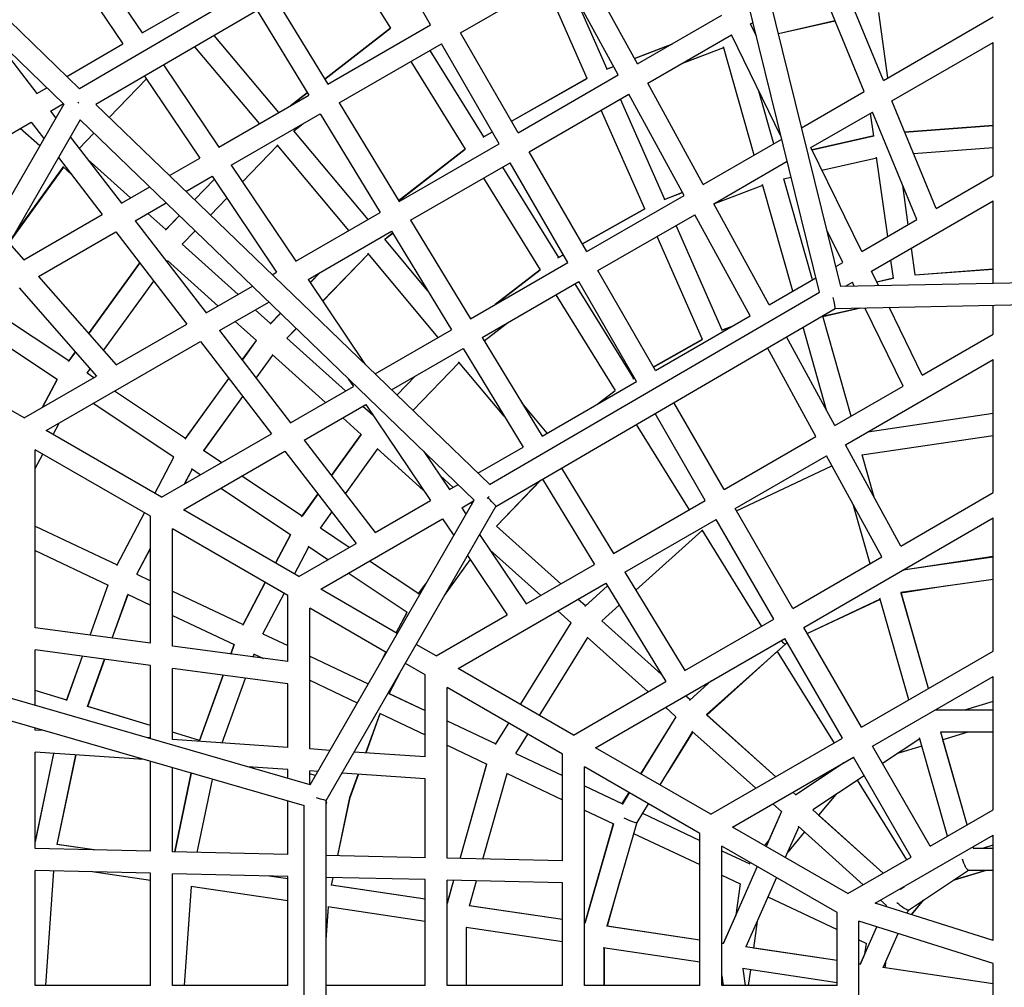
# Model space of a CAD drawing. Units: millimetres. Extents: x -6816 to 4708, y -8265 to 3884.
# Drawn here: x -717 to 0, y 7 to 711 of the extents above; entities that cross this region are included whole.
import ezdxf

# ---------------------------------------------------------------- set-up
doc = ezdxf.new("R2010")
doc.units = ezdxf.units.MM
doc.layers.add('2D', color=7, linetype='Continuous')

msp = doc.modelspace()

# ---------------------------------------------------------------- linework, layer by layer
at = {"layer": '2D'}
for p, q in [((-234.244, 917.5713), (-673.5963, 661.2229)), ((-119.1653, 517.2442), (-214.8682, 905.7797)), ((-230.2009, 901.406), (-661.6343, 649.6781)), ((-134.6088, 513.0436), (-230.2605, 901.3712)), ((-673.5637, 661.1914), (-901.8713, 881.5362)), ((-684.9973, 649.99), (-912.9824, 870.0235)), ((-675.0425, 771.7228), (-628.0263, 701.8728)), ((-417.8546, 707.7454), (-454.2052, 770.7065)), ((-688.9319, 763.7038), (-641.9156, 693.8538)), ((-478.8983, 756.2988), (-447.1663, 705.1812)), ((-267.2655, 679.218), (-307.5634, 752.9469)), ((-628.0263, 701.8728), (-558.64, 741.933)), ((-395.9982, 701.889), (-321.4236, 744.9447)), ((-281.1257, 671.2158), (-321.4236, 744.9447)), ((-88.0947, 667.1923), (-120.3425, 745.5688)), ((-303.7131, 668.6773), (-334.1223, 737.6131)), ((-102.075, 659.1207), (-134.3229, 737.4973)), ((-530.3673, 726.2683), (-492.7535, 664.5025)), ((-289.2503, 675.5343), (-313.3648, 730.2004)), ((-289.2503, 675.5343), (-313.3648, 730.2003)), ((-544.1894, 718.2035), (-506.6137, 656.5004)), ((-267.2655, 679.218), (-205.7701, 714.7224)), ((-164.5564, 701.5237), (-123.3408, 710.8059)), ((-164.537, 701.4449), (-123.3094, 710.7297)), ((-84.843, 669.0696), (-91.47, 716.7869)), ((-84.8431, 669.0696), (-91.47, 716.7869)), ((-88.0947, 667.1923), (-8, 713.435)), ((-447.1746, 705.1946), (-494.9745, 668.1497)), ((-494.9745, 668.1497), (-447.1746, 705.1945)), ((-492.7535, 664.5025), (-417.8546, 707.7454)), ((-184.8362, 708.3334), (-182.9765, 709.4071)), ((-180.5553, 699.5777), (-184.8362, 708.3334)), ((-738.5383, 701.6636), (-704.6069, 657.659)), ((-528.479, 643.8764), (-575.4319, 699.9745)), ((-528.479, 643.8764), (-575.4319, 699.9745)), ((-353.9982, 629.1429), (-395.9982, 701.889)), ((-259.5897, 665.1744), (-198.7255, 700.3144)), ((-162.4733, 626.1683), (-198.7255, 700.3144)), ((-682.8931, 670.1954), (-641.9156, 693.8538)), ((-542.5461, 635.7548), (-589.4506, 691.795)), ((-484.4293, 650.8333), (-409.8546, 693.889)), ((-418.2983, 689.0141), (-379.2136, 626.0517)), ((-418.2983, 689.0141), (-379.2136, 626.0517)), ((-367.8546, 621.1429), (-409.8546, 693.889)), ((-269.4734, 683.2575), (-241.6812, 693.9891)), ((-269.4343, 683.186), (-242.1339, 693.7278)), ((-234.7579, 679.5111), (-204.3677, 691.2459)), ((-234.3055, 679.7723), (-204.3898, 691.3239)), ((-182.1449, 612.8924), (-204.5184, 691.7772)), ((-81.9522, 652.2634), (-8, 694.9598)), ((-8, 597.9649), (-8, 694.9598)), ((-612.2778, 678.476), (-572.0545, 618.7181)), ((-432.1617, 681.01), (-392.5529, 617.2032)), ((-289.6617, 675.3755), (-284.4906, 677.3722)), ((-289.2829, 675.6083), (-284.5297, 677.4437)), ((-651.9486, 640.3302), (-624.8042, 668.4321)), ((-624.7593, 668.3656), (-651.8921, 640.2757)), ((-626.126, 670.396), (-585.9438, 610.6991)), ((-358.8974, 637.6285), (-303.765, 668.7951)), ((-358.8573, 637.5591), (-303.7325, 668.7214)), ((-353.9982, 629.1429), (-281.1257, 671.2158)), ((-704.6069, 657.659), (-697.3091, 661.8723)), ((-219.2919, 591.4456), (-259.5897, 665.1744)), ((-572.0545, 618.7181), (-506.6137, 656.5004)), ((-507.7014, 658.2865), (-519.9154, 648.8206)), ((-519.9153, 648.8207), (-507.7014, 658.2864)), ((-345.9982, 615.2865), (-273.4499, 657.1722)), ((-247.3512, 580.5517), (-279.5873, 653.6288)), ((-247.3513, 580.5517), (-279.5873, 653.6288)), ((-233.1521, 583.4434), (-273.4499, 657.1722)), ((-167.854, 621.1432), (-178.6811, 659.3177)), ((-167.854, 621.1432), (-178.6811, 659.3177)), ((-147.633, 632.8178), (-102.075, 659.1207)), ((-684.998, 649.9906), (-904.1041, 269.3195)), ((-694.7493, 644.875), (-685.3315, 650.3124)), ((-374.8007, 372.8486), (-661.6351, 649.6789)), ((-484.4293, 650.8333), (-440.7271, 579.0699)), ((-261.8132, 573.6929), (-293.5251, 645.5818)), ((-49.7044, 573.8869), (-81.9522, 652.2634)), ((-673.0917, 638.6025), (-888.2789, 264.7401)), ((-694.7493, 644.875), (-690.8518, 639.8204)), ((-386.168, 361.583), (-673.1298, 638.5363)), ((-563.099, 605.4133), (-498.2895, 642.8311)), ((-498.2895, 642.8311), (-454.5873, 571.0677)), ((-140.808, 618.283), (-95.9326, 644.1919)), ((-95.1045, 626.6436), (-97.4222, 643.3319)), ((-63.6847, 565.8153), (-95.9326, 644.1919)), ((-770.606, 601.0792), (-708.7297, 636.8035)), ((-702.5521, 619.4925), (-716.7119, 632.1949)), ((-708.7297, 636.8035), (-699.4873, 624.8172)), ((-517.3483, 630.5675), (-510.9736, 635.5079)), ((-8, 634.4296), (-72.6451, 629.643)), ((-72.6451, 629.6429), (-8, 634.4295)), ((-680.2812, 626.1117), (-642.9972, 577.7593)), ((-673.8006, 617.7073), (-663.0645, 628.8221)), ((-663.008, 628.7676), (-673.7522, 617.6445)), ((-463.3198, 566.026), (-517.3431, 630.5716)), ((-463.3198, 566.026), (-517.3431, 630.5716)), ((-379.6379, 625.8118), (-372.7864, 629.685)), ((-379.2559, 626.1198), (-372.8265, 629.7544)), ((-219.2919, 591.4456), (-162.0596, 624.4886)), ((-95.1271, 626.8059), (-140.0306, 616.6932)), ((-140.0306, 616.6931), (-95.1271, 626.8059)), ((-554.9191, 593.2607), (-529.2349, 619.8509)), ((-477.3869, 557.9044), (-529.6169, 620.3073)), ((-441.1066, 579.6932), (-392.6028, 617.2836)), ((-441.0651, 579.6249), (-392.5607, 617.2157)), ((-440.7271, 579.0699), (-367.8546, 621.1429)), ((-103.8243, 542.6408), (-140.808, 618.283)), ((-66.239, 614.0735), (-8, 618.3857)), ((-688.9166, 611.1085), (-656.9776, 569.6877)), ((-636.3487, 581.5978), (-667.5164, 609.5575)), ((-636.3487, 581.5978), (-667.5163, 609.5574)), ((-608.0327, 597.946), (-585.9438, 610.6991)), ((-303.9982, 542.5403), (-345.9982, 615.2865)), ((-132.8072, 601.9192), (-92.9184, 610.9026)), ((-84.9515, 553.5369), (-92.9732, 611.2967)), ((-685.2887, 604.006), (-723.1134, 551.6956)), ((-722.7391, 552.346), (-685.3469, 604.0582)), ((-679.2917, 598.6263), (-685.7857, 604.4518)), ((-563.099, 605.4133), (-516.0828, 535.5633)), ((-432.4029, 565.4007), (-359.8546, 607.2865)), ((-365.5306, 604.0095), (-324.684, 538.2088)), ((-365.5306, 604.0095), (-324.684, 538.2088)), ((-317.8546, 534.5403), (-359.8546, 607.2865)), ((-211.6161, 577.402), (-158.0754, 608.3137)), ((-596.0551, 586.3861), (-576.9883, 597.3943)), ((-576.9883, 597.3943), (-529.9721, 527.5443)), ((-379.394, 596.0054), (-338.0226, 529.3592)), ((-160.7726, 595.6211), (-155.2551, 596.8637)), ((-139.7124, 521.9208), (-160.6248, 595.6544)), ((-139.7124, 521.9208), (-160.6248, 595.6544)), ((-49.7044, 573.8869), (-8, 597.9649)), ((-642.9972, 577.7593), (-622.4488, 589.6229)), ((-575.4209, 595.0657), (-589.7151, 580.2672)), ((-589.7151, 580.2672), (-575.4209, 595.0656)), ((-211.5245, 577.2344), (-175.9298, 590.9789)), ((-154.0033, 513.6699), (-176.059, 591.4343)), ((-69.997, 562.1709), (-73.9773, 590.8309)), ((-69.997, 562.1709), (-73.9773, 590.8308)), ((-578.2024, 569.1561), (-566.2854, 581.4934)), ((-303.9982, 542.5403), (-233.1521, 583.4434)), ((-247.7603, 580.3938), (-234.3215, 585.583)), ((-234.3215, 585.583), (-247.3513, 580.5517)), ((-633.1396, 564.9753), (-610.4711, 578.063)), ((-261.8334, 573.7385), (-307.2029, 548.091)), ((-307.2029, 548.091), (-261.8333, 573.7385)), ((-171.3183, 503.6731), (-211.6161, 577.402)), ((-96.7797, 528.2327), (-8, 579.4897)), ((-8, 519.4818), (-8, 579.4897)), ((-714.1603, 536.6732), (-656.9776, 569.6877)), ((-610.6757, 558.5672), (-623.8182, 570.3571)), ((-610.6757, 558.5672), (-623.8182, 570.3571)), ((-611.0341, 558.1962), (-600.831, 568.7592)), ((-600.831, 568.7592), (-610.6757, 558.5673)), ((-516.0828, 535.5633), (-454.5873, 571.0677)), ((-295.9982, 528.6839), (-225.4763, 569.3998)), ((-185.1785, 495.6709), (-225.4763, 569.3998)), ((-633.1396, 564.9753), (-581.3875, 497.8596)), ((-432.4029, 565.4007), (-388.7007, 493.6373)), ((-205.3869, 485.4212), (-238.9901, 561.5976)), ((-205.3869, 485.4212), (-238.9901, 561.5976)), ((-103.8243, 542.6408), (-63.6847, 565.8153)), ((-703.4088, 524.4054), (-647.12, 556.9038)), ((-647.12, 556.9038), (-595.3678, 489.7881)), ((-598.7575, 547.8758), (-589.3183, 557.648)), ((-507.1273, 522.2586), (-446.2631, 557.3985)), ((-451.2978, 551.6529), (-445.5003, 556.146)), ((-451.242, 551.5958), (-445.4588, 556.0777)), ((-446.2631, 557.3985), (-402.5609, 485.6351)), ((-219.8497, 478.5642), (-252.928, 553.5506)), ((-117.7136, 534.6218), (-129.2652, 558.2482)), ((-724.7833, 548.7944), (-714.1603, 536.6732)), ((-558.0332, 511.3432), (-598.7581, 547.8763)), ((-558.0332, 511.3432), (-598.7575, 547.8758)), ((-419.993, 514.2603), (-451.293, 551.6567)), ((-419.993, 514.2604), (-451.2462, 551.6008)), ((-64.9227, 525.6331), (-67.6217, 545.0671)), ((-64.9227, 525.6331), (-67.6217, 545.0671)), ((-496.49, 506.4553), (-463.1845, 540.9357)), ((-496.4452, 506.3886), (-463.1338, 540.8751)), ((-412.2277, 480.054), (-463.5663, 541.392)), ((-325.1052, 537.9707), (-321.1319, 540.2168)), ((-321.1319, 540.2168), (-324.684, 538.2088)), ((-629.6794, 534.2856), (-666.9249, 482.7764)), ((-666.9249, 482.7764), (-629.6794, 534.2856)), ((-609.7124, 534.5933), (-609.0039, 535.573)), ((-572.6115, 502.9264), (-609.4422, 535.9663)), ((-388.7007, 493.6373), (-317.8546, 534.5403)), ((-122.732, 531.7244), (-117.7136, 534.6218)), ((-80.7285, 523.1292), (-82.5762, 536.4332)), ((-703.4088, 524.4054), (-646.9632, 459.9995)), ((-533.1724, 525.6966), (-529.9721, 527.5443)), ((-505.5807, 519.9608), (-498.613, 527.1743)), ((-505.5358, 519.8942), (-498.3659, 527.3169)), ((-338.0309, 529.3726), (-370.8215, 503.9599)), ((-370.8214, 503.96), (-338.0309, 529.3726)), ((-253.9982, 455.9378), (-295.9982, 528.6839)), ((-91.6886, 517.8198), (-96.7797, 528.2327)), ((-65.2309, 525.6102), (-8, 529.8479)), ((-64.9339, 525.7139), (-8, 529.9296)), ((-656.1063, 470.432), (-619.4899, 521.0712)), ((-581.3875, 497.8596), (-547.5884, 517.3735)), ((-507.1273, 522.2586), (-465.4418, 460.3283)), ((-380.3765, 479.9681), (-309.8546, 520.6839)), ((-312.7629, 519.0049), (-270.0698, 450.2297)), ((-312.7629, 519.0049), (-270.0698, 450.2297)), ((-267.8546, 447.9378), (-309.8546, 520.6839)), ((-171.3183, 503.6731), (-137.1586, 523.3952)), ((-119.1726, 517.274), (121.5508, 522.0545)), ((-115.6393, 517.3441), (-110.6691, 520.2137)), ((-109.3273, 517.4695), (-110.6691, 520.2137)), ((-93.0491, 520.6024), (-80.7619, 523.3696)), ((-93.0124, 520.5274), (-80.7507, 523.2888)), ((-717.5358, 516.2492), (-661.0901, 451.8433)), ((-521.1947, 514.1367), (-521.0166, 514.2396)), ((-521.0166, 514.2396), (-520.4887, 513.4553)), ((-374.8334, 372.8801), (-134.6028, 513.0471)), ((-326.6263, 511.0008), (-283.4091, 441.3812)), ((-681.2984, 462.8983), (-741.0664, 502.6638)), ((-681.2984, 462.8982), (-741.0664, 502.6638)), ((-571.5299, 485.0757), (-535.6108, 505.8136)), ((-123.1736, 501.1914), (125.7737, 506.1352)), ((-8, 482.4949), (-8, 503.4786)), ((-534.3323, 490.0818), (-545.5028, 500.1025)), ((-534.3323, 490.0818), (-545.5028, 500.1025)), ((-534.6944, 489.7069), (-527.0848, 497.585)), ((-534.3909, 490.1343), (-527.1413, 497.6396)), ((-370.365, 356.9629), (-123.161, 501.1987)), ((-253.9982, 455.9378), (-185.1785, 495.6709)), ((-132.356, 495.4325), (-105.2003, 501.5483)), ((-111.5707, 422.6983), (-132.2091, 495.4656)), ((-111.5707, 422.6983), (-132.2091, 495.4656)), ((-132.1869, 495.3874), (-104.795, 501.5563)), ((-73.6853, 444.5714), (-101.5782, 501.6202)), ((-59.796, 452.5904), (-83.9394, 501.9705)), ((-689.7707, 449.3173), (-756.49, 493.7078)), ((-646.9632, 459.9995), (-595.3678, 489.7881)), ((-544.637, 477.8313), (-560.081, 491.6857)), ((-378.864, 477.4844), (-361.8797, 490.6472)), ((-205.7983, 485.2624), (-197.9728, 488.2841)), ((-205.4196, 485.4952), (-197.5199, 488.5456)), ((-571.5299, 485.0757), (-519.7778, 417.9599)), ((-522.5313, 479.4954), (-515.6852, 486.583)), ((-522.4728, 479.4429), (-515.6286, 486.5284)), ((-458.312, 453.4472), (-402.5609, 485.6351)), ((-123.3446, 415.9006), (-158.6486, 480.4928)), ((-129.4334, 427.0407), (-146.5892, 487.5291)), ((-59.796, 452.5904), (-8, 482.4949)), ((-697.8528, 412.1431), (-585.5103, 477.0041)), ((-585.5103, 477.0041), (-533.7581, 409.8884)), ((-554.9978, 463.6356), (-544.6953, 477.8836)), ((-554.9482, 463.5713), (-544.6333, 477.8365)), ((-479.7178, 441.0886), (-522.532, 479.496)), ((-479.7178, 441.0886), (-522.4727, 479.4429)), ((-380.3765, 479.9681), (-336.6744, 408.2047)), ((-255.5083, 458.5534), (-219.9017, 478.682)), ((-255.4682, 458.484), (-219.8692, 478.6083)), ((-681.5912, 462.4933), (-676.5428, 469.4752)), ((-676.5428, 469.4752), (-681.2984, 462.8983)), ((-544.8578, 450.4855), (-532.7774, 467.1924)), ((-544.8083, 450.4212), (-532.7191, 467.1401)), ((-494.296, 432.6718), (-533.2161, 467.586)), ((-446.3344, 441.8873), (-394.2367, 471.9659)), ((-394.2367, 471.9659), (-350.5346, 400.2025)), ((-137.2048, 407.8984), (-172.4737, 472.4263)), ((-430.823, 426.9169), (-397.0326, 461.8993)), ((-364.2654, 422.7499), (-397.4146, 462.3556)), ((-115.6688, 401.857), (-8, 464.0197)), ((-8, 367.0248), (-8, 464.0197)), ((-713.8528, 421.3807), (-777.1016, 457.8975)), ((-713.8528, 421.3807), (-661.0901, 451.8433)), ((-663.0136, 450.7328), (-667.9824, 454.0387)), ((-667.9673, 454.0286), (-665.7241, 457.1308)), ((-663.0136, 450.7328), (-667.9673, 454.0286)), ((-428.8665, 451.9724), (-442.3357, 438.0281)), ((-442.3357, 438.0281), (-428.8665, 451.9724)), ((-700.4127, 429.1404), (-689.7565, 449.3443)), ((-689.7707, 449.3174), (-700.4127, 429.1404)), ((-596.6143, 405.9485), (-564.7257, 450.0493)), ((-596.3829, 406.4013), (-564.7753, 450.1136)), ((-477.7703, 449.9905), (-474.0003, 444.3896)), ((-336.6744, 408.2047), (-267.8546, 447.9378)), ((-270.4941, 449.9898), (-269.3973, 450.6098)), ((-270.1121, 450.2978), (-269.4374, 450.6793)), ((-596.3181, 406.3581), (-648.1464, 440.8412)), ((-596.3181, 406.3581), (-648.1464, 440.8411)), ((-519.7778, 417.9599), (-474.0003, 444.3896)), ((-296.2745, 431.5295), (-283.459, 441.4616)), ((-295.7661, 431.8231), (-283.4169, 441.3937)), ((-123.3446, 415.9006), (-73.6853, 444.5714)), ((-604.7906, 392.7774), (-663.6111, 431.9126)), ((-583.1166, 397.5748), (-554.6354, 436.9634)), ((-583.0518, 397.5317), (-554.5858, 436.8991)), ((-509.9202, 405.176), (-465.0448, 431.0848)), ((-465.0448, 431.0848), (-418.0286, 361.2348)), ((-333.0014, 410.3253), (-351.2248, 432.0981)), ((-333.0015, 410.3253), (-351.2248, 432.098)), ((-203.9982, 369.3353), (-240.5764, 432.6905)), ((-459.6779, 423.1114), (-467.1873, 429.8479)), ((-459.6778, 423.1113), (-467.1873, 429.8479)), ((-217.8546, 361.3353), (-254.3962, 424.6271)), ((-99.3007, 411.3072), (-8, 424.8973)), ((-99.3006, 411.3072), (-8, 424.8974)), ((-692.8209, 409.2379), (-688.4144, 417.5924)), ((-468.4105, 409.4506), (-481.7656, 421.4311)), ((-268.0598, 416.6547), (-229.5338, 354.5923)), ((-613.8528, 363.6457), (-697.8528, 412.1431)), ((-613.8528, 363.6457), (-533.7581, 409.8884)), ((-468.4105, 409.4506), (-490.0937, 379.4635)), ((-490.0936, 379.4635), (-468.4071, 409.4552)), ((-509.9202, 405.176), (-458.1681, 338.0603)), ((-203.9982, 369.3353), (-137.2048, 407.8984)), ((-75.371, 328.1282), (-115.6688, 401.857)), ((-103.7529, 394.4682), (-8, 408.7211)), ((-705.8528, 268.5647), (-705.8528, 398.2867)), ((-621.8528, 349.7893), (-705.8528, 398.2867)), ((-705.8528, 384.5298), (-700.2907, 395.0754)), ((-597.8528, 354.4081), (-523.9006, 397.1044)), ((-570.0935, 388.9101), (-583.1326, 397.5854)), ((-570.0935, 388.9101), (-583.0518, 397.5317)), ((-523.9006, 397.1044), (-472.1484, 329.9887)), ((-479.9042, 366.2491), (-456.4343, 398.7072)), ((-423.1588, 368.8567), (-456.8726, 399.1004)), ((-422.7234, 396.8635), (-404.1392, 369.2538)), ((-383.4517, 381.1978), (-350.5346, 400.2025)), ((-94.8636, 363.7918), (-103.5717, 394.4952)), ((-94.8636, 363.7918), (-103.5717, 394.4952)), ((-618.7513, 366.4738), (-604.8552, 392.8204)), ((-618.6844, 366.4352), (-604.7756, 392.8058)), ((-195.9982, 355.4789), (-129.529, 393.8548)), ((-89.2312, 320.126), (-129.529, 393.8548)), ((-597.1569, 373.2851), (-591.5295, 383.9544)), ((-597.0315, 373.3575), (-591.465, 383.9114)), ((-585.5583, 379.9816), (-591.9955, 384.2644)), ((-322.4828, 384.9007), (-284.648, 322.7721)), ((-195.025, 353.7933), (-125.5786, 386.6272)), ((-511.4674, 349.9043), (-555.2263, 379.0185)), ((-511.4674, 349.9043), (-555.2263, 379.0185)), ((-401.4023, 370.834), (-410.9954, 379.4397)), ((-401.4023, 370.834), (-410.9953, 379.4396)), ((-369.9617, 342.6295), (-337.7165, 376.0123)), ((-369.9032, 342.577), (-337.466, 376.1584)), ((-336.3049, 376.8359), (-298.5082, 314.7699)), ((-519.9397, 336.3234), (-570.6911, 370.0899)), ((-511.7602, 349.4994), (-499.8712, 365.9415)), ((-499.8712, 365.9415), (-511.4674, 349.9043)), ((-404.1392, 369.2538), (-397.8677, 372.8747)), ((-75.371, 328.1282), (-8, 367.0248)), ((-505.6234, 154.2881), (-386.1687, 361.5837)), ((-458.1681, 338.0603), (-418.0286, 361.2348)), ((-395.1838, 355.9491), (-386.5398, 360.9397)), ((-387.846, 358.673), (-388.8719, 359.5933)), ((-387.846, 358.673), (-388.8718, 359.5933)), ((-284.648, 322.7721), (-217.8546, 361.3353)), ((-646.3758, 313.9334), (-626.1542, 352.2727)), ((-646.2266, 314.3816), (-626.2211, 352.3113)), ((-513.8528, 305.9107), (-597.8528, 354.4081)), ((-498.1363, 341.0347), (-489.6817, 352.7271)), ((-493.821, 142.7237), (-370.3609, 356.9699)), ((-395.1838, 355.9491), (-392.0761, 351.3322)), ((-153.9982, 282.7327), (-195.9982, 355.4789)), ((-97.7201, 315.2249), (-109.7658, 357.696)), ((-621.8528, 257.3039), (-621.8528, 349.7893)), ((-497.8528, 296.6731), (-409.0731, 347.9301)), ((-409.0731, 347.9301), (-400.972, 335.8947)), ((-276.3238, 309.1029), (-209.8546, 347.4789)), ((-167.8546, 274.7327), (-209.8546, 347.4789)), ((-145.9982, 268.8763), (-8, 348.5496)), ((-8, 251.5548), (-8, 348.5496)), ((-705.8528, 342.5726), (-646.1567, 314.3486)), ((-705.8528, 342.5726), (-646.1567, 314.3486)), ((-605.8528, 255.159), (-605.8528, 340.5517)), ((-521.8528, 292.0543), (-605.8528, 340.5517)), ((-477.1735, 327.0875), (-498.1514, 341.0448)), ((-477.1735, 327.0875), (-498.1363, 341.0347)), ((-323.0869, 300.5794), (-369.9624, 342.6302)), ((-323.0868, 300.5794), (-369.9032, 342.577)), ((-268.3413, 295.9949), (-220.0504, 339.3153)), ((-220.381, 339.848), (-176.7661, 269.5877)), ((-530.8152, 315.7039), (-519.9255, 336.3504)), ((-519.9397, 336.3234), (-530.8152, 315.7039)), ((-513.8528, 305.9107), (-472.1484, 329.9887)), ((-382.1271, 336.5514), (-348.1675, 286.0991)), ((-705.8528, 324.8745), (-652.6433, 299.7172)), ((-631.8178, 307.5692), (-621.8528, 326.4624)), ((-631.748, 307.5362), (-621.8528, 326.2971)), ((-516.9486, 307.698), (-506.5495, 327.4145)), ((-492.6382, 318.1589), (-507.0143, 327.7238)), ((-337.6651, 292.1626), (-374.4763, 325.1849)), ((-426.487, 293.3642), (-462.3063, 317.1959)), ((-426.487, 293.3642), (-462.3063, 317.1959)), ((-407.7024, 292.1695), (-388.9742, 318.07)), ((-407.3253, 292.8239), (-389.0205, 318.1388)), ((-391.023, 321.114), (-362.0568, 278.0801)), ((-153.9982, 282.7327), (-89.2312, 320.126)), ((-8, 320.0017), (-73.8481, 310.5322)), ((-8, 320.3973), (-73.6996, 310.6179)), ((-348.1675, 286.0991), (-298.5082, 314.7699)), ((-276.3238, 309.1029), (-232.6216, 237.3395)), ((-631.8714, 307.5946), (-621.8528, 302.8579)), ((-631.7479, 307.5362), (-621.8528, 302.8579)), ((-554.6251, 270.561), (-538.285, 301.5414)), ((-538.285, 301.5414), (-554.409, 270.9708)), ((-434.9596, 279.7835), (-477.771, 308.2673)), ((-8, 303.8371), (-75.3051, 294.1581)), ((-665.8787, 263.2059), (-652.7128, 299.7501)), ((-665.801, 263.1955), (-652.6175, 299.7887)), ((-605.8528, 295.2932), (-554.409, 270.9708)), ((-605.8528, 295.2931), (-554.409, 270.9708)), ((-442.117, 264.4939), (-497.8528, 296.6731)), ((-426.7833, 292.9545), (-421.5297, 300.22)), ((-426.5519, 293.4074), (-421.1525, 300.8746)), ((-397.8528, 238.938), (-290.184, 301.1007)), ((-305.497, 284.158), (-288.9215, 299.0275)), ((-305.1392, 284.479), (-288.9215, 299.0275)), ((-290.184, 301.1007), (-246.4818, 229.3373)), ((-55.2875, 224.2533), (-75.1215, 294.1845)), ((-41.4497, 299.0268), (-75.0292, 293.859)), ((-649.7331, 261.0415), (-638.2509, 292.9126)), ((-649.6555, 261.0311), (-638.1813, 292.8797)), ((-638.7103, 293.1298), (-621.8528, 285.1597)), ((-539.9304, 264.1254), (-524.4184, 293.5355)), ((-521.8528, 243.8982), (-521.8528, 292.0543)), ((-305.1392, 284.479), (-310.5564, 289.3387)), ((-305.1392, 284.479), (-310.5564, 289.3387)), ((-90.4329, 289.5316), (-143.4512, 264.4648)), ((-90.3286, 289.1638), (-143.4055, 264.3856)), ((-69.5785, 216.0024), (-90.5767, 290.0387)), ((-55.2875, 224.2533), (-75.0291, 293.859)), ((-505.8528, 180.3026), (-505.8528, 282.8167)), ((-450.1056, 250.631), (-505.8528, 282.8167)), ((-442.879, 264.9339), (-435.0242, 279.8265)), ((-442.8121, 264.8953), (-434.9446, 279.8119)), ((-315.4724, 272.2542), (-325.1346, 280.9219)), ((-293.1588, 273.7318), (-280.4563, 285.1269)), ((-605.8528, 277.595), (-560.8952, 256.3393)), ((-413.8528, 248.1756), (-362.0568, 278.0801)), ((-249.8668, 234.8957), (-293.1588, 273.7318)), ((-249.8668, 234.8957), (-293.1588, 273.7318)), ((-232.6216, 237.3395), (-167.8546, 274.7327)), ((-621.8528, 257.3039), (-705.8528, 268.5647)), ((-352.4325, 212.7146), (-315.4675, 272.2622)), ((-352.4325, 212.7146), (-315.4725, 272.2542)), ((-103.9982, 196.1302), (-145.9982, 268.8763)), ((-505.5841, 154.2768), (-888.2734, 264.7496)), ((-539.9825, 264.15), (-521.8528, 255.5784)), ((-539.9304, 264.1254), (-521.8528, 255.5784)), ((-338.569, 204.7105), (-303.3763, 261.4031)), ((-259.3496, 221.908), (-303.843, 261.8218)), ((-297.8528, 181.203), (-159.8546, 260.8763)), ((-117.8546, 188.1302), (-159.8546, 260.8763)), ((-705.8528, 212.0893), (-705.8528, 252.4216)), ((-621.8528, 241.1608), (-705.8528, 252.4216)), ((-521.8528, 243.8982), (-605.8528, 255.159)), ((-563.3721, 249.4642), (-560.8704, 256.4082)), ((-560.8952, 256.3393), (-563.3721, 249.4642)), ((-413.8528, 248.1756), (-428.2605, 256.4939)), ((-159.2418, 256.9991), (-216.874, 205.2988)), ((-164.9867, 251.7879), (-216.592, 205.0458)), ((-165.4539, 251.3647), (-123.9984, 184.5831)), ((-157.9647, 257.6029), (-159.2918, 256.9755)), ((-103.9982, 196.1302), (-8, 251.5548)), ((-509.8051, 138.8419), (-892.2985, 249.2582)), ((-682.9701, 215.5394), (-671.349, 247.7961)), ((-682.9025, 215.9533), (-671.4266, 247.8065)), ((-667.6478, 211.3161), (-655.2811, 245.6421)), ((-667.5744, 211.2938), (-655.2035, 245.6317)), ((-547.149, 247.2893), (-546.3638, 249.4689)), ((-546.8214, 249.6852), (-539.6187, 246.2799)), ((-505.8528, 248.0137), (-463.2271, 227.8605)), ((-505.8528, 248.0137), (-463.2271, 227.8605)), ((-453.8519, 244.1298), (-450.3488, 250.7714)), ((-452.8216, 245.9176), (-450.2819, 250.7328)), ((-621.8528, 188.3015), (-621.8528, 241.1608)), ((-605.8528, 187.1982), (-605.8528, 239.0159)), ((-521.8528, 227.7551), (-605.8528, 239.0159)), ((-421.8528, 234.3192), (-436.2491, 242.631)), ((-313.8528, 190.4406), (-397.8528, 238.938)), ((-586.1909, 186.1265), (-568.9201, 234.0648)), ((-568.9201, 234.0648), (-586.052, 186.5122)), ((-569.6963, 184.705), (-552.6969, 231.8899)), ((-505.8528, 230.3155), (-471.2421, 213.9517)), ((-448.1827, 220.7475), (-440.8694, 234.6132)), ((-448.1128, 220.7145), (-439.8394, 236.4006)), ((-421.8528, 174.5103), (-421.8528, 234.3192)), ((-213.2371, 230.0559), (-229.2122, 215.7251)), ((-213.2371, 230.0559), (-228.8544, 216.0461)), ((-95.9982, 182.2738), (-8, 233.0796)), ((-8, 136.0847), (-8, 233.0796)), ((-682.8291, 215.9309), (-705.8528, 222.9298)), ((-682.8291, 215.9309), (-705.8528, 222.9298)), ((-521.8528, 181.4059), (-521.8528, 227.7551)), ((-405.8528, 100.7564), (-405.8528, 225.0816)), ((-321.8528, 176.5842), (-405.8528, 225.0816)), ((-313.8528, 190.4406), (-246.4818, 229.3373)), ((-448.2363, 220.7729), (-421.8528, 208.2989)), ((-448.1128, 220.7145), (-421.8528, 208.2989)), ((-228.8544, 216.0461), (-232.2409, 219.0841)), ((-228.8544, 216.0461), (-232.2409, 219.0841)), ((-621.8528, 197.3951), (-667.7612, 211.3505)), ((-621.8528, 197.3951), (-667.5744, 211.2938)), ((-239.1639, 203.7999), (-246.8192, 210.6673)), ((-29.039, 208.5341), (-50.5141, 208.5341)), ((-8, 208.534), (-50.5141, 208.534)), ((-8, 214.9296), (-29.0391, 208.534)), ((-464.9234, 177.4803), (-454.6158, 206.0909)), ((-464.8439, 177.4748), (-454.5462, 206.058)), ((-455.0752, 206.3081), (-421.8528, 190.6007)), ((-239.1877, 203.8213), (-265.0019, 162.2365)), ((-239.1588, 203.8081), (-264.7753, 162.1057)), ((-166.4559, 160.0702), (-216.874, 205.2988)), ((-166.4559, 160.0702), (-216.592, 205.0458)), ((-705.8528, 194.0938), (-705.8528, 195.436)), ((-699.7442, 193.6726), (-705.8528, 194.0938)), ((-405.8528, 200.7342), (-370.3031, 183.9265)), ((-405.8528, 200.7342), (-370.3031, 183.9264)), ((-370.5357, 183.5516), (-360.8753, 199.1138)), ((-370.3031, 183.9265), (-360.8753, 199.1138)), ((-621.8528, 188.3015), (-623.9505, 188.4462)), ((-586.0519, 186.5122), (-605.8528, 192.5314)), ((-586.052, 186.5122), (-605.8528, 192.5313)), ((-521.8528, 181.4059), (-605.8528, 187.1982)), ((-355.7439, 177.043), (-347.0118, 191.1098)), ((-227.0575, 192.9396), (-250.9137, 154.1027)), ((-226.8114, 192.7189), (-245.1835, 163.4313)), ((-181.0342, 151.6534), (-227.5261, 193.36)), ((-213.8528, 132.7056), (-117.8546, 188.1302)), ((-61.5786, 187.7962), (-88.7495, 169.7186)), ((-41.4368, 116.78), (-61.7556, 188.4203)), ((-8, 192.534), (-46.5531, 192.534)), ((-27.1459, 125.0308), (-46.2912, 192.534)), ((-26.6609, 192.534), (-44.7331, 187.0404)), ((-27.1459, 125.0308), (-44.7331, 187.0404)), ((-491.2142, 179.2932), (-505.8528, 180.3026)), ((-405.8528, 183.036), (-376.8156, 169.3074)), ((-213.8528, 132.7056), (-297.8528, 181.203)), ((-53.9982, 109.5276), (-95.9982, 182.2738)), ((-60.0441, 182.3861), (-77.8416, 176.9759)), ((-705.8528, 107.7759), (-705.8528, 178.0558)), ((-626.751, 172.6013), (-705.8528, 178.0558)), ((-705.6616, 113.1261), (-692.2159, 177.1155)), ((-705.6582, 112.7721), (-692.1392, 177.1102)), ((-689.8836, 110.7775), (-676.1767, 176.0095)), ((-689.8081, 110.7662), (-676.1, 176.0042)), ((-421.8528, 174.5103), (-473.4535, 178.0685)), ((-355.7886, 177.0641), (-321.8528, 161.0194)), ((-355.7439, 177.043), (-321.8528, 161.0194)), ((-321.8528, 98.7909), (-321.8528, 176.5842)), ((-197.8528, 123.468), (-109.8546, 174.2738)), ((-67.8546, 101.5276), (-109.8546, 174.2738)), ((-621.8528, 105.8104), (-621.8528, 171.1873)), ((-605.8528, 105.4361), (-605.8528, 166.5685)), ((-521.8528, 165.3679), (-550.9572, 167.3749)), ((-521.8528, 158.9731), (-521.8528, 165.3679)), ((-396.3214, 100.5333), (-376.7937, 169.3846)), ((-396.3214, 100.5333), (-376.8156, 169.3074)), ((-305.8528, 8), (-305.8528, 167.3466)), ((-221.8528, 118.8492), (-305.8528, 167.3466)), ((-258.7774, 171.8699), (-264.8687, 162.1596)), ((-116.9087, 170.2011), (-152.1849, 146.7307)), ((-592.2221, 162.6337), (-604.2486, 105.3985)), ((-604.2486, 105.3985), (-592.2221, 162.6337)), ((-587.9792, 105.0178), (-576.8077, 158.1839)), ((-505.8528, 154.3543), (-505.8528, 164.2646)), ((-500.1029, 163.8682), (-505.8528, 164.2646)), ((-501.8109, 160.9042), (-505.8528, 162.1329)), ((-501.8109, 160.9042), (-505.8528, 162.1329)), ((-421.8528, 158.4723), (-482.3422, 162.6434)), ((-476.6117, 145.0373), (-470.5613, 161.8311)), ((-476.5377, 145.0165), (-470.4819, 161.8256)), ((-421.8528, 101.1307), (-421.8528, 158.4723)), ((-379.8, 100.1468), (-362.151, 162.374)), ((-362.6275, 162.5993), (-321.8528, 143.3213)), ((-133.5448, 159.1326), (-151.841, 146.9596)), ((-102.0973, 160.8378), (-139.5439, 135.9234)), ((-131.1742, 161.9649), (-133.5448, 159.1325)), ((-305.8528, 153.4547), (-278.4855, 140.5156)), ((-305.8528, 153.4547), (-278.1382, 140.3514)), ((-107.1651, 157.466), (-71.2307, 99.5785)), ((-485.524, 102.6205), (-476.6106, 145.0401)), ((-485.4465, 102.6187), (-476.5371, 145.0193)), ((-273.4448, 148.6358), (-278.4855, 140.5156)), ((-273.3768, 148.5965), (-278.455, 140.5012)), ((-273.1529, 148.4673), (-278.3699, 139.9742)), ((-151.841, 146.9595), (-153.9255, 148.8295)), ((-151.841, 146.9595), (-153.9255, 148.8295)), ((-122.7583, 147.0914), (-135.2932, 132.115)), ((-521.8528, 103.4706), (-521.8528, 142.3198)), ((-509.8209, -138.8463), (-509.821, 138.8465)), ((-493.8209, -142.7246), (-493.821, 142.7248)), ((-493.821, 140.2013), (-493.487, 141.7909)), ((-493.5146, 141.6593), (-493.821, 141.7525)), ((-493.821, 140.572), (-493.5879, 141.6816)), ((-259.2913, 140.4643), (-267.6963, 126.7813)), ((-162.231, 134.7856), (-168.5037, 140.4127)), ((-305.8528, 135.7565), (-284.649, 125.7315)), ((-263.5868, 133.4715), (-221.8528, 113.7399)), ((-162.2238, 134.8021), (-173.4408, 109.3737)), ((-162.231, 134.7857), (-171.4894, 113.7974)), ((-88.1405, 89.8156), (-139.5409, 135.9254)), ((-88.1405, 89.8156), (-135.2932, 132.115)), ((-53.9982, 109.5276), (-8, 136.0847)), ((-284.6269, 125.8082), (-305.5738, 53.2365)), ((-284.9981, 125.8965), (-305.5132, 53.5638)), ((-284.9693, 125.8829), (-295.0932, 89.547)), ((-267.6898, 126.792), (-289.5136, 51.1823)), ((-113.8528, 74.9706), (-197.8528, 123.468)), ((-149.7016, 123.5458), (-159.503, 101.3267)), ((-102.7187, 81.3988), (-150.2278, 124.0179)), ((-269.9956, 118.8034), (-221.8528, 96.0418)), ((-221.8528, 8), (-221.8528, 118.8492)), ((-145.5686, 119.8383), (-157.7652, 105.2661)), ((-94.0791, 67.9117), (-8, 117.6095)), ((-8, 40.8956), (-8, 117.6095)), ((-705.5861, 113.1148), (-705.8528, 113.1545)), ((-705.5861, 113.1148), (-705.8528, 113.1545)), ((-621.8528, 105.8104), (-705.8528, 107.7759)), ((-662.979, 106.7727), (-690.0736, 110.8058)), ((-662.9788, 106.7727), (-689.8081, 110.7663)), ((-205.8528, 8), (-205.8528, 109.6116)), ((-121.8528, 61.1142), (-205.8528, 109.6116)), ((-171.4894, 113.7974), (-174.6215, 110.0553)), ((-22.3523, 108.1295), (-22.6432, 109.1552)), ((-22.3523, 108.1295), (-22.6432, 109.1552)), ((-22.6142, 108.1295), (-8, 108.1295)), ((-22.3523, 108.1295), (-15.5665, 108.1295)), ((-15.5666, 108.1295), (-8, 110.4296)), ((-521.8528, 103.4706), (-605.8528, 105.4361)), ((-421.8528, 101.1307), (-493.821, 102.8147)), ((-321.8528, 98.7909), (-405.8528, 100.7564)), ((-205.8528, 106.1752), (-185.4453, 96.5267)), ((-113.8528, 74.9706), (-67.8546, 101.5276)), ((-179.9364, 94.6487), (-204.8085, 38.2652)), ((-185.0469, 97.5993), (-185.8031, 96.6958)), ((-705.8528, 8), (-705.8528, 91.7715)), ((-621.8528, 89.8061), (-705.8528, 91.7715)), ((-698.0792, 8), (-692.3137, 91.4547)), ((-698.003, 8), (-692.2377, 91.453)), ((-621.8528, 84.4748), (-664.3492, 90.8004)), ((-621.8528, 8), (-621.8528, 89.8061)), ((-605.8528, 8), (-605.8528, 89.4317)), ((-521.8528, 87.4662), (-605.8528, 89.4317)), ((-521.8528, 85.7661), (-535.405, 87.7833)), ((-521.8528, 85.7661), (-535.4048, 87.7833)), ((-521.8528, 8), (-521.8528, 87.4662)), ((-421.8528, 85.1264), (-493.821, 86.8103)), ((-490.0599, 81.0337), (-488.8705, 86.6945)), ((-489.9844, 81.0224), (-488.793, 86.6927)), ((-205.8528, 88.4771), (-192.2842, 82.0619)), ((-165.9985, 86.6017), (-188.2706, 36.1123)), ((-69.8678, 62.93), (-25.9807, 92.1295)), ((-37.0288, 84.7788), (-13.0552, 92.1295)), ((-36.7422, 84.9695), (-13.1884, 92.1295)), ((-26.1299, 92.1295), (-8, 92.1295)), ((-597.0638, 8), (-592.0866, 80.0441)), ((-521.8528, 69.5898), (-592.4394, 80.0966)), ((-421.8528, 70.881), (-490.25, 81.062)), ((-421.8528, 70.8811), (-489.9844, 81.0225)), ((-421.8528, 8), (-421.8528, 85.1264)), ((-405.8528, 8), (-405.8528, 84.752)), ((-321.8528, 82.7865), (-405.8528, 84.752)), ((-405.5167, 68.1122), (-400.8307, 84.6345)), ((-405.425, 68.4358), (-400.8307, 84.6345)), ((-389.4676, 66.0605), (-384.3092, 84.2479)), ((-321.8528, 8), (-321.8528, 82.7865)), ((-279.7002, 85.1812), (-289.1865, 51.1336)), ((-192.3675, 82.1013), (-195.5362, 59.2848)), ((-75.7955, 78.2039), (-72.7961, 80.1995)), ((-75.4515, 78.4327), (-72.7963, 80.1994)), ((-172.1917, 72.5622), (-121.8528, 48.7623)), ((-75.4515, 78.4327), (-75.61, 78.5749)), ((-75.4515, 78.4327), (-75.61, 78.5749)), ((-493.821, 42.4467), (-492.2502, 65.1834)), ((-493.821, 41.3436), (-492.1748, 65.1722)), ((-421.8528, 54.7048), (-492.6057, 65.2363)), ((-405.425, 68.4358), (-405.8528, 68.4994)), ((-405.425, 68.4357), (-405.8528, 68.4994)), ((-321.8528, 55.996), (-389.6488, 66.0875)), ((-321.8528, 55.996), (-389.4676, 66.0605)), ((-8, 40.8956), (-94.0791, 67.9117)), ((-85.852, 66.2681), (-90.1882, 70.1581)), ((-86.2176, 65.4443), (-85.8447, 66.2844)), ((-86.2176, 65.4443), (-85.852, 66.2681)), ((-67.7132, 59.6367), (-58.8797, 70.2407)), ((-67.6463, 59.6157), (-58.5946, 70.4304)), ((-195.5362, 59.2848), (-204.6807, 38.5549)), ((-121.8528, 8), (-121.8528, 61.1142)), ((-70.8528, 60.6221), (-69.8118, 62.9672)), ((-321.8528, 39.8197), (-392.0044, 50.2618)), ((-391.6473, 8), (-391.6473, 50.2087)), ((-305.5131, 53.5639), (-305.8528, 53.6144)), ((-305.4807, 53.559), (-305.8528, 53.6144)), ((-221.8528, 41.111), (-289.6943, 51.2092)), ((-221.8528, 41.111), (-289.1865, 51.1336)), ((-179.9956, 54.8711), (-182.7157, 35.2854)), ((-105.8528, -54.8374), (-105.8528, 54.8374)), ((-8, 24.1261), (-105.8528, 54.8374)), ((-104.8829, 23.3918), (-92.7507, 50.7253)), ((-88.3342, 21.2367), (-77.3859, 45.903)), ((-204.6807, 38.5549), (-205.8528, 38.7294)), ((-204.6807, 38.5549), (-205.8528, 38.7294)), ((-121.8528, 26.226), (-188.4357, 36.1368)), ((-105.8528, 41.1976), (-100.3534, 38.5975)), ((-101.5189, 30.9708), (-100.4366, 38.6368)), ((-221.8528, 24.9347), (-292.0499, 35.3836)), ((-291.6926, 35.3304), (-291.5666, 8)), ((-291.367, 35.2819), (-291.4928, 8)), ((-121.8528, 26.226), (-182.7157, 35.2854)), ((-104.7545, 23.6809), (-101.5189, 30.9708)), ((-104.7545, 23.6809), (-105.8528, 23.8444)), ((-104.7545, 23.6809), (-105.8528, 23.8444)), ((-86.7674, 21.0035), (-85.9883, 26.5218)), ((-8, 0), (-8, 24.1261)), ((-205.8528, 14.9999), (-204.8807, 8)), ((-121.8528, 10.0497), (-190.7914, 20.3112)), ((-190.4294, 20.2573), (-188.7271, 8)), ((-184.9167, 19.4368), (-186.5051, 8)), ((-8, 9.2789), (-88.499, 21.2612)), ((-8, 9.279), (-86.7674, 21.0035)), ((-621.8528, 8), (-705.8528, 8)), ((-621.8528, 8), (-698.003, 8)), ((-521.8528, 8), (-605.8528, 8)), ((-521.8528, 8), (-597.0637, 8)), ((-421.8528, 8), (-493.821, 8)), ((-321.8528, 8), (-405.8528, 8)), ((-221.8528, 8), (-305.8528, 8)), ((-121.8528, 8), (-205.8528, 8))]:
    msp.add_line(p, q, dxfattribs=at)
at = {"layer": '2D', "extrusion": (0, 0, -1)}
for centre, major_axis, ratio, start_param, end_param in [((-675.158, 651.0496), (-5.8704, 5.8358), 0.05949935, 1.58082855, 1.63057686), ((-675.158, 651.0496), (-5.8704, 5.8358), 0.05949935, -4.65260844, -4.60093233), ((-501.821, 144.8638), (7.9999, -2.14), 0.02183331, -1.48935938, -0.00584053), ((-28.3989, 100.1295), (2.4119, -7.9793), 0.2383824, 0.07193174, 1.64272807), ((-76.1801, 68.3391), (6.3611, -5.3658), 0.16340464, 0.04748198, 1.76214179)]:
    msp.add_ellipse(centre, major_axis=major_axis, ratio=ratio, start_param=start_param, end_param=end_param, dxfattribs=at)
at = {"layer": '2D'}
for centre, major_axis, ratio, start_param, end_param in [((-125.4103, 509.1485), (2.2362, -7.9554), 0.0812582, 0.02110591, 1.54795969), ((-376.6396, 363.5051), (5.5556, 5.7563), 0.06283546, -1.62629314, -1.36948635), ((-376.2342, 362.8005), (5.8685, -5.8369), 0.05951848, 1.51102685, 1.60536135), ((-376.2342, 362.8005), (5.8685, -5.8369), 0.05951848, 0.01582694, 1.51102685), ((-163.7156, 263.733), (-4.4717, 6.7305), 0.2156059, -4.14825666, -3.1730163), ((-275.0748, 130.0539), (-7.3843, 3.2616), 0.10660793, -4.94922293, -3.15606331)]:
    msp.add_ellipse(centre, major_axis=major_axis, ratio=ratio, start_param=start_param, end_param=end_param, dxfattribs=at)

doc.saveas('drawing.dxf')
